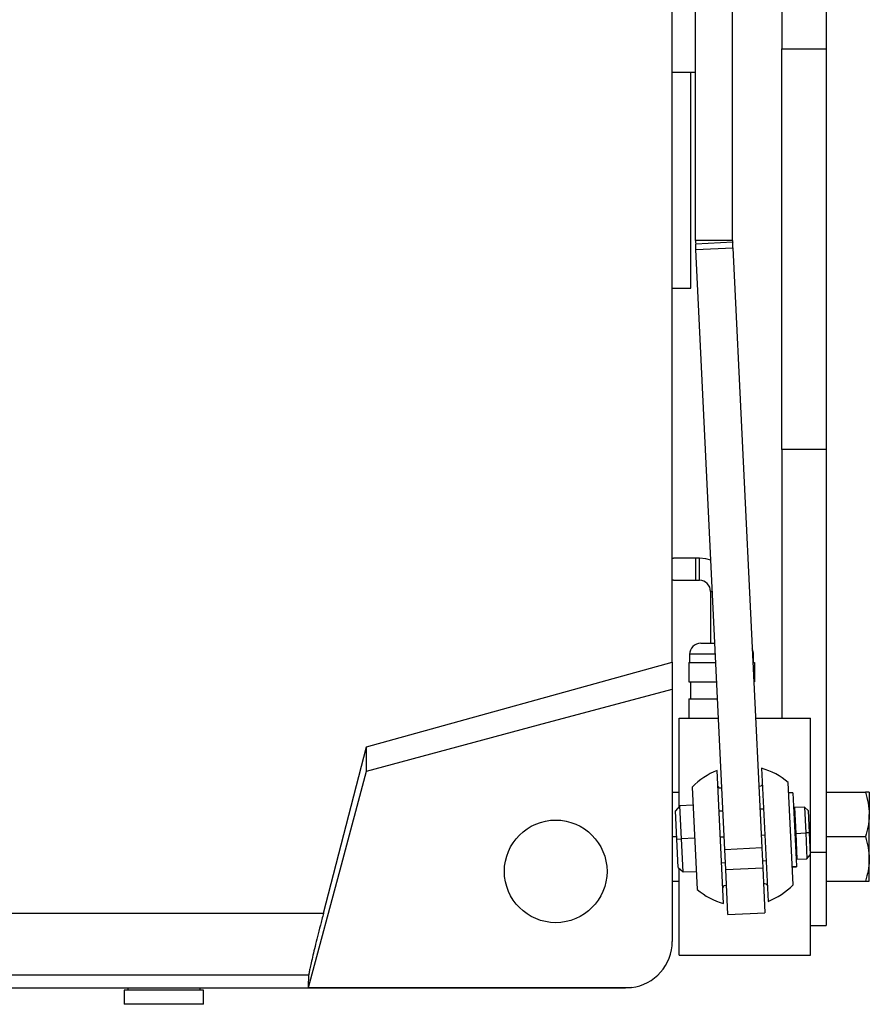
# Model space of a CAD drawing. Units: inches. Extents: x 24 to 3600, y 15 to 1062.
# Drawn here: x 1486 to 1493, y 944 to 952 of the extents above; entities that cross this region are included whole.
import ezdxf

# ---------------------------------------------------------------- set-up
doc = ezdxf.new("R2010")
doc.units = ezdxf.units.IN
doc.header["$MEASUREMENT"] = 0
doc.layers.get('0').update_dxf_attribs({"linetype": 'CONTINUOUS'})

# ---------------------------------------------------------------- blocks, each defined once
blk = doc.blocks.new('POWERLIFT_3')
at = {"linetype": 'Continuous', "lineweight": 25}
for p, q in [((1491.2925, 1024.9632, -0.0772), (1491.2925, 1034.9795, -0.0772)), ((1491.605, 1024.9632, -0.0772), (1491.605, 1034.9795, -0.0772)), ((1491.0957, 1021.4049, -0.0772), (1491.0957, 1034.5996, -0.0772)), ((1492.0198, 1032.8408, -0.0772), (1492.0198, 1026.5819, -0.0772)), ((1492.3948, 1032.8408, -0.0772), (1492.3948, 1026.5819, -0.0772)), ((1492.0198, 1026.5819, -0.0772), (1492.3948, 1026.5819, -0.0772)), ((1492.0198, 1023.1998, -0.0772), (1492.0198, 1026.5819, -0.0772)), ((1492.3948, 1026.5819, -0.0772), (1492.3948, 1023.1998, -0.0772)), ((1491.0957, 1026.3829, -0.0772), (1491.2531, 1026.3829, -0.0772)), ((1491.2531, 1026.3829, -0.0772), (1491.2925, 1026.3829, -0.0772)), ((1491.2531, 1024.5602, -0.0772), (1491.2531, 1026.3829, -0.0772)), ((1491.605, 1024.9632, -0.0772), (1491.2925, 1024.9632, -0.0772)), ((1491.6054, 1024.9482, -0.0772), (1491.2932, 1024.9332, -0.0772)), ((1491.2954, 1024.8874, -0.0772), (1491.2932, 1024.9332, -0.0772)), ((1491.2954, 1024.8874, -0.0772), (1491.6076, 1024.9024, -0.0772)), ((1491.5387, 1019.8218, -0.0772), (1491.2954, 1024.8874, -0.0772)), ((1491.6076, 1024.9024, -0.0772), (1491.6054, 1024.9482, -0.0772)), ((1491.6076, 1024.9024, -0.0772), (1491.8509, 1019.8368, -0.0772)), ((1491.0957, 1024.5602, -0.0772), (1491.2531, 1024.5602, -0.0772)), ((1492.3948, 1023.1998, -0.0772), (1492.0198, 1023.1998, -0.0772)), ((1492.0198, 1023.1998, -0.0772), (1492.0198, 1020.9319, -0.0772)), ((1492.3948, 1023.1998, -0.0772), (1492.3948, 1019.8017, -0.0772)), ((1491.0957, 1022.2826, -0.0772), (1491.1061, 1022.2832, -0.0772)), ((1491.2936, 1022.2832, -0.0772), (1491.1061, 1022.2832, -0.0772)), ((1491.3248, 1022.2832, -0.0772), (1491.2936, 1022.2832, -0.0772)), ((1491.2936, 1022.0957, -0.0772), (1491.2936, 1022.2832, -0.0772)), ((1491.3248, 1022.0957, -0.0772), (1491.3248, 1022.2832, -0.0772)), ((1491.1061, 1022.0957, -0.0772), (1491.0957, 1022.0963, -0.0772)), ((1491.1061, 1022.0957, -0.0772), (1491.2936, 1022.0957, -0.0772)), ((1491.2936, 1022.0957, -0.0772), (1491.3248, 1022.0957, -0.0772)), ((1491.4186, 1022.0019, -0.0772), (1491.4186, 1021.5644, -0.0772)), ((1491.4186, 1022.0019, -0.0772), (1491.434, 1022.0019, -0.0772)), ((1491.3361, 1021.5644, -0.0772), (1491.455, 1021.5644, -0.0772)), ((1491.2423, 1021.4707, -0.0772), (1491.2423, 1021.4014, -0.0772)), ((1491.4595, 1021.4707, -0.0772), (1491.2423, 1021.4707, -0.0772)), ((1491.7823, 1021.4707, -0.0772), (1491.7724, 1021.4707, -0.0772)), ((1491.7823, 1021.4014, -0.0772), (1491.7823, 1021.4707, -0.0772)), ((1488.5146, 1020.6888, -0.0772), (1491.0957, 1021.4049, -0.0772)), ((1491.0957, 1021.4049, -0.0772), (1491.0957, 1021.1773, -0.0772)), ((1491.2361, 1021.4014, -0.0772), (1491.2361, 1021.2384, -0.0772)), ((1491.2361, 1021.4014, -0.0772), (1491.4629, 1021.4014, -0.0772)), ((1491.7757, 1021.4014, -0.0772), (1491.7886, 1021.4014, -0.0772)), ((1491.7886, 1021.4014, -0.0772), (1491.7886, 1021.2384, -0.0772)), ((1491.2361, 1021.2384, -0.0772), (1491.4707, 1021.2384, -0.0772)), ((1491.2496, 1021.2384, -0.0772), (1491.2496, 1021.0949, -0.0772)), ((1491.0957, 1021.1773, -0.0772), (1491.0957, 1019.0484, -0.0772)), ((1491.2361, 1021.0949, -0.0772), (1491.2361, 1020.9319, -0.0772)), ((1491.2361, 1021.0949, -0.0772), (1491.4776, 1021.0949, -0.0772)), ((1491.1523, 1020.184, -0.0772), (1491.1523, 1020.9319, -0.0772)), ((1491.1523, 1020.9319, -0.0772), (1491.4854, 1020.9319, -0.0772)), ((1491.7983, 1020.9319, -0.0772), (1492.2623, 1020.9319, -0.0772)), ((1492.2623, 1018.9319, -0.0772), (1492.2623, 1020.9319, -0.0772)), ((1488.1509, 1019.2854, -0.0772), (1488.5146, 1020.6888, -0.0772)), ((1488.5146, 1020.4857, -0.0772), (1488.5146, 1020.6888, -0.0772)), ((1491.5293, 1019.3673, -0.0772), (1491.4753, 1020.491, -0.0772)), ((1491.8499, 1020.509, -0.0772), (1491.9039, 1019.3852, -0.0772)), ((1492.1161, 1019.5262, -0.0772), (1492.0747, 1020.389, -0.0772)), ((1491.0957, 1020.3069, -0.0772), (1491.1523, 1020.3069, -0.0772)), ((1491.2631, 1020.35, -0.0772), (1491.3045, 1019.4872, -0.0772)), ((1492.3948, 1020.3069, -0.0772), (1492.7254, 1020.3069, -0.0772)), ((1492.7588, 1020.3069, -0.0772), (1492.7588, 1020.1194, -0.0772)), ((1492.1139, 1020.3024, -0.0772), (1492.0789, 1020.3007, -0.0772)), ((1492.1139, 1020.3024, -0.0772), (1492.1436, 1019.682, -0.0772)), ((1491.1605, 1020.193, -0.0772), (1491.1225, 1020.1511, -0.0772)), ((1491.134, 1019.9114, -0.0772), (1491.1225, 1020.1511, -0.0772)), ((1491.2704, 1020.1983, -0.0772), (1491.1605, 1020.193, -0.0772)), ((1491.1739, 1019.9133, -0.0772), (1491.1605, 1020.193, -0.0772)), ((1491.5231, 1020.1484, -0.0772), (1491.4918, 1020.1469, -0.0772)), ((1491.8664, 1020.1648, -0.0772), (1491.8352, 1020.1633, -0.0772)), ((1492.2113, 1020.1814, -0.0772), (1492.1274, 1020.1774, -0.0772)), ((1492.1274, 1020.1774, -0.0772), (1492.1378, 1019.9596, -0.0772)), ((1492.2427, 1020.1529, -0.0772), (1492.2113, 1020.1814, -0.0772)), ((1492.2113, 1020.1814, -0.0772), (1492.2217, 1019.9637, -0.0772)), ((1492.2427, 1020.1529, -0.0772), (1492.2517, 1019.9651, -0.0772)), ((1492.1295, 1020.1324, -0.0772), (1492.122, 1020.1321, -0.0772)), ((1492.7588, 1019.7444, -0.0772), (1492.7588, 1020.1194, -0.0772)), ((1491.0957, 1019.9319, -0.0772), (1491.133, 1019.9319, -0.0772)), ((1491.134, 1019.9114, -0.0772), (1491.1739, 1019.9133, -0.0772)), ((1491.1455, 1019.6717, -0.0772), (1491.134, 1019.9114, -0.0772)), ((1491.2838, 1019.9186, -0.0772), (1491.1739, 1019.9133, -0.0772)), ((1491.1874, 1019.6337, -0.0772), (1491.1739, 1019.9133, -0.0772)), ((1491.5023, 1019.9291, -0.0772), (1491.5335, 1019.9306, -0.0772)), ((1491.8457, 1019.9456, -0.0772), (1491.8769, 1019.9471, -0.0772)), ((1492.1303, 1019.9593, -0.0772), (1492.1378, 1019.9596, -0.0772)), ((1492.1378, 1019.9596, -0.0772), (1492.2217, 1019.9637, -0.0772)), ((1492.1378, 1019.9596, -0.0772), (1492.1483, 1019.7419, -0.0772)), ((1492.2517, 1019.9651, -0.0772), (1492.2217, 1019.9637, -0.0772)), ((1492.2217, 1019.9637, -0.0772), (1492.2322, 1019.7459, -0.0772)), ((1492.2517, 1019.9651, -0.0772), (1492.2607, 1019.7773, -0.0772)), ((1492.3948, 1019.9319, -0.0772), (1492.7254, 1019.9319, -0.0772)), ((1491.8509, 1019.8368, -0.0772), (1491.5387, 1019.8218, -0.0772)), ((1491.5468, 1019.6536, -0.0772), (1491.5387, 1019.8218, -0.0772)), ((1491.8509, 1019.8368, -0.0772), (1491.859, 1019.6686, -0.0772)), ((1491.8561, 1019.7279, -0.0772), (1491.8873, 1019.7294, -0.0772)), ((1492.1386, 1019.7865, -0.0772), (1492.1461, 1019.7868, -0.0772)), ((1492.1483, 1019.7419, -0.0772), (1492.2322, 1019.7459, -0.0772)), ((1492.2322, 1019.7459, -0.0772), (1492.2607, 1019.7773, -0.0772)), ((1492.2623, 1019.8017, -0.0772), (1492.3948, 1019.8017, -0.0772)), ((1492.3948, 1019.8017, -0.0772), (1492.3948, 1019.1819, -0.0772)), ((1492.7588, 1019.5569, -0.0772), (1492.7588, 1019.7444, -0.0772)), ((1491.1455, 1019.6717, -0.0772), (1491.1874, 1019.6337, -0.0772)), ((1491.1523, 1018.9319, -0.0772), (1491.1523, 1019.6655, -0.0772)), ((1491.5128, 1019.7114, -0.0772), (1491.544, 1019.7129, -0.0772)), ((1491.5468, 1019.6536, -0.0772), (1491.859, 1019.6686, -0.0772)), ((1491.565, 1019.2751, -0.0772), (1491.5468, 1019.6536, -0.0772)), ((1491.859, 1019.6686, -0.0772), (1491.8771, 1019.2901, -0.0772)), ((1492.1087, 1019.6804, -0.0772), (1492.1436, 1019.682, -0.0772)), ((1492.1089, 1019.6757, -0.0772), (1492.1439, 1019.6773, -0.0772)), ((1492.1436, 1019.682, -0.0772), (1492.1439, 1019.6773, -0.0772)), ((1491.0957, 1019.5569, -0.0772), (1491.1523, 1019.5569, -0.0772)), ((1491.1874, 1019.6337, -0.0772), (1491.2972, 1019.6389, -0.0772)), ((1492.3948, 1019.5569, -0.0772), (1492.7254, 1019.5569, -0.0772)), ((1485.3083, 1019.2854, -0.0772), (1488.1509, 1019.2854, -0.0772)), ((1491.565, 1019.2751, -0.0772), (1491.8771, 1019.2901, -0.0772)), ((1492.2623, 1019.1819, -0.0772), (1492.3948, 1019.1819, -0.0772)), ((1491.1523, 1018.9319, -0.0772), (1492.2623, 1018.9319, -0.0772)), ((1485.3083, 1018.7664, -0.0772), (1488.027, 1018.7664, -0.0772)), ((1485.3083, 1018.6547, -0.0772), (1486.4303, 1018.6547, -0.0772)), ((1486.4992, 1018.6554, -0.0772), (1486.4992, 1018.635, -0.0772)), ((1487.1094, 1018.635, -0.0772), (1487.1094, 1018.6554, -0.0772)), ((1487.1749, 1018.6547, -0.0772), (1488.0248, 1018.6547, -0.0772)), ((1488.0248, 1018.6547, -0.0772), (1488.0249, 1018.6577, -0.0772)), ((1488.0248, 1018.6547, -0.0772), (1490.702, 1018.6547, -0.0772)), ((1488.0249, 1018.6577, -0.0772), (1490.7503, 1018.6577, -0.0772)), ((1490.7503, 1018.6577, -0.0772), (1490.702, 1018.6547, -0.0772)), ((1486.4697, 1018.635, -0.0772), (1486.4697, 1018.5169, -0.0772)), ((1487.139, 1018.635, -0.0772), (1486.4697, 1018.635, -0.0772)), ((1487.139, 1018.5169, -0.0772), (1487.139, 1018.635, -0.0772)), ((1487.139, 1018.5169, -0.0772), (1486.4697, 1018.5169, -0.0772))]:
    blk.add_line(p, q, dxfattribs=at)
at = {"linetype": 'Continuous', "lineweight": 25, "elevation": -0.0772, "flags": 128}
for points in [[(1491.4213, 1022.2661), (1491.3797, 1022.2778), (1491.3248, 1022.2832)], [(1488.5146, 1020.4857), (1489.9669, 1020.8749), (1491.0957, 1021.1773)], [(1488.0249, 1018.6577), (1488.3025, 1019.6938), (1488.5146, 1020.4857)], [(1488.0249, 1018.6577), (1488.025, 1018.6627), (1488.0251, 1018.6702), (1488.0253, 1018.6801), (1488.0255, 1018.6925), (1488.0258, 1018.7073), (1488.0262, 1018.7245), (1488.0266, 1018.7442), (1488.027, 1018.7664)]]:
    blk.add_lwpolyline(points, dxfattribs=at)
at = {"linetype": 'Continuous', "lineweight": 25}
blk.add_circle((1490.1114, 1019.6389, -0.0772), 0.4331, dxfattribs=at)
for centre, radius, start, end in [((1491.9175, 1024.9632, -0.0772), 0.625, 180, 182.75), ((1491.9175, 1024.9632, -0.0772), 0.3125, 180, 182.75), ((1491.3248, 1022.0019, -0.0772), 0.0938, 0, 90), ((1491.3361, 1021.4707, -0.0772), 0.0938, 90, 180), ((1491.6886, 1021.4707, -0.0772), 0.0938, 0, 29.50199), ((1491.6896, 1019.9381, -0.0772), 0.5929, 111.18495, 135.9982), ((1491.6896, 1019.9381, -0.0772), 0.5929, 49.5018, 74.31505), ((1491.6896, 1019.9381, -0.0772), 0.5929, 229.5018, 254.31505), ((1491.6896, 1019.9381, -0.0772), 0.5929, 291.18495, 315.9982), ((1490.702, 1019.0484, -0.0772), 0.3937, 277.05107, 0)]:
    blk.add_arc(centre, radius, start, end, dxfattribs=at)
for points, knots in [([(1491.4817, 1020.3574, -0.0772), (1491.4833, 1020.3525, -0.0772), (1491.4863, 1020.3435, -0.0772), (1491.5051, 1020.3429, -0.0772), (1491.5137, 1020.3427, -0.0772)], [0, 0, 0, 0, 0.5451722, 1, 1, 1, 1]), ([(1491.8259, 1020.3575, -0.0772), (1491.8278, 1020.3576, -0.0772), (1491.8431, 1020.358, -0.0772), (1491.8536, 1020.3636, -0.0772), (1491.8555, 1020.372, -0.0772), (1491.8563, 1020.3754, -0.0772)], [0, 0, 0, 0, 0.080762, 0.638015, 1, 1, 1, 1]), ([(1492.7254, 1020.3069, -0.0772), (1492.7347, 1020.2765, -0.0772), (1492.7536, 1020.215, -0.0772), (1492.7571, 1020.1515, -0.0772), (1492.7588, 1020.1194, -0.0772)], [0, 0, 0, 0, 0.495458, 1, 1, 1, 1]), ([(1492.7588, 1020.3069, -0.0772), (1492.7584, 1020.3069, -0.0772), (1492.7567, 1020.3069, -0.0772), (1492.7388, 1020.3069, -0.0772), (1492.7254, 1020.3069, -0.0772)], [0, 0, 0, 0, 0.246306, 1, 1, 1, 1]), ([(1492.7588, 1020.1194, -0.0772), (1492.7588, 1020.115, -0.0772), (1492.7585, 1020.0813, -0.0772), (1492.7512, 1020.0179, -0.0772), (1492.734, 1019.9607, -0.0772), (1492.7254, 1019.9319, -0.0772)], [0, 0, 0, 0, 0.070092, 0.530785, 1, 1, 1, 1]), ([(1492.7254, 1019.9319, -0.0772), (1492.7347, 1019.9015, -0.0772), (1492.7536, 1019.84, -0.0772), (1492.7571, 1019.7765, -0.0772), (1492.7588, 1019.7444, -0.0772)], [0, 0, 0, 0, 0.495458, 1, 1, 1, 1]), ([(1492.7588, 1019.7444, -0.0772), (1492.7588, 1019.74, -0.0772), (1492.7585, 1019.7063, -0.0772), (1492.7512, 1019.6429, -0.0772), (1492.734, 1019.5857, -0.0772), (1492.7254, 1019.5569, -0.0772)], [0, 0, 0, 0, 0.070092, 0.530785, 1, 1, 1, 1]), ([(1492.7254, 1019.5569, -0.0772), (1492.7388, 1019.5569, -0.0772), (1492.7567, 1019.5569, -0.0772), (1492.7584, 1019.5569, -0.0772), (1492.7588, 1019.5569, -0.0772)], [0, 0, 0, 0, 0.753694, 1, 1, 1, 1]), ([(1491.5533, 1019.5187, -0.0772), (1491.5514, 1019.5186, -0.0772), (1491.5361, 1019.5182, -0.0772), (1491.5256, 1019.5126, -0.0772), (1491.5236, 1019.5042, -0.0772), (1491.5229, 1019.5008, -0.0772)], [0, 0, 0, 0, 0.0807616, 0.6380151, 1, 1, 1, 1]), ([(1491.8974, 1019.5188, -0.0772), (1491.8958, 1019.5237, -0.0772), (1491.8929, 1019.5327, -0.0772), (1491.874, 1019.5333, -0.0772), (1491.8655, 1019.5336, -0.0772)], [0, 0, 0, 0, 0.545172, 1, 1, 1, 1]), ([(1488.1509, 1019.2854, -0.0772), (1488.142, 1019.2511, -0.0772), (1488.1244, 1019.1828, -0.0772), (1488.1006, 1019.0888, -0.0772), (1488.0795, 1019.0037, -0.0772), (1488.0614, 1018.9286, -0.0772), (1488.0464, 1018.8647, -0.0772), (1488.0354, 1018.815, -0.0772), (1488.0284, 1018.7802, -0.0772), (1488.0275, 1018.7709, -0.0772), (1488.027, 1018.7664, -0.0772)], [0, 0, 0, 0, 0.127308, 0.252972, 0.374901, 0.498181, 0.624453, 0.751454, 0.877351, 1, 1, 1, 1]), ([(1486.4303, 1018.6547, -0.0772), (1486.4334, 1018.6547, -0.0772), (1486.4397, 1018.6548, -0.0772), (1486.4891, 1018.6553, -0.0772), (1486.5635, 1018.656, -0.0772), (1486.6591, 1018.6566, -0.0772), (1486.7671, 1018.6569, -0.0772), (1486.8785, 1018.6569, -0.0772), (1486.9831, 1018.6564, -0.0772), (1487.0728, 1018.6558, -0.0772), (1487.1383, 1018.6551, -0.0772), (1487.1749, 1018.6547, -0.0772), (1487.1749, 1018.6547, -0.0772), (1487.1749, 1018.6547, -0.0772)], [0, 0, 0, 0, 0.0932107, 0.1884241, 0.2804656, 0.375037, 0.4696081, 0.5616497, 0.6568626, 0.7500722, 0.84328, 0.9384936, 1, 1, 1, 1])]:
    blk.add_open_spline(points, degree=3, knots=knots, dxfattribs=at)

msp = doc.modelspace()

# ---------------------------------------------------------------- block references
msp.add_blockref('POWERLIFT_3', (0, -74.4608, -0.0635))

doc.saveas('drawing.dxf')
